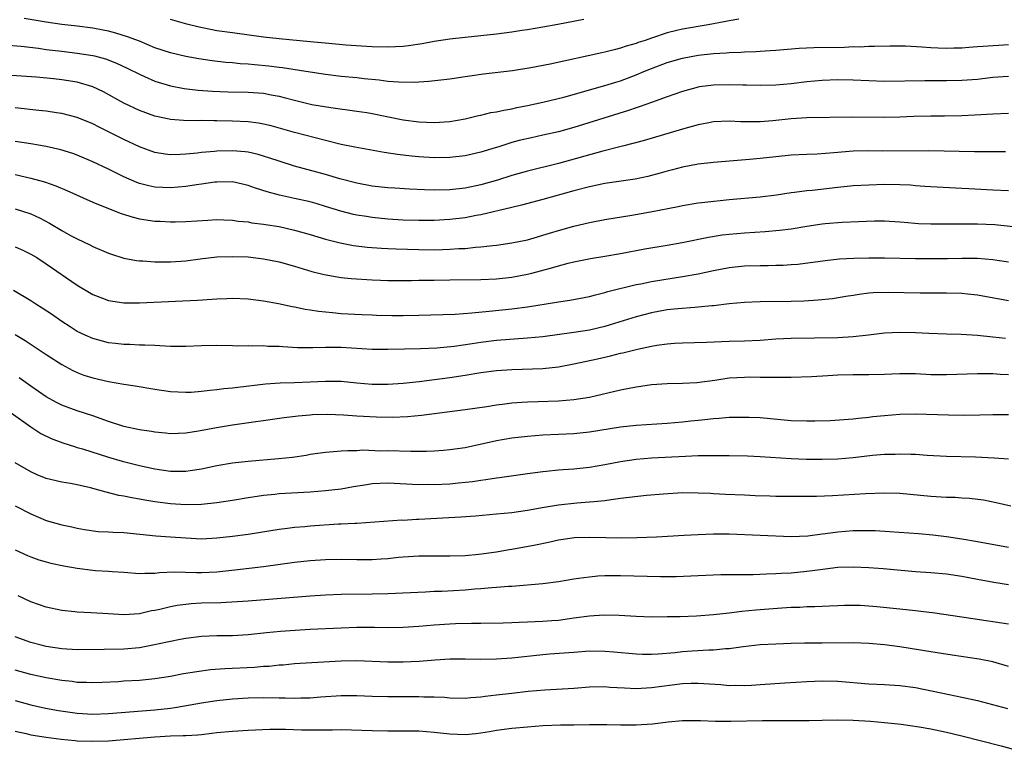
# Model space of a CAD drawing. Units: inches. Extents: x 2628000 to 2631000, y 1509000 to 1512000.
# Drawn here: x 2628992 to 2629118, y 1509552 to 1509646 of the extents above; entities that cross this region are included whole.
import ezdxf

# ---------------------------------------------------------------- set-up
doc = ezdxf.new("R2010")
doc.units = ezdxf.units.IN
doc.header["$MEASUREMENT"] = 0
doc.layers.add('LD26281509_2ft', color=80, linetype='Continuous')

msp = doc.modelspace()

# ---------------------------------------------------------------- linework, layer by layer
at = {"layer": 'LD26281509_2ft'}
for points, elevation in [([(2629084.25, 1509645.75), (2629083, 1509645.54), (2629082.57, 1509645.43), (2629080.3, 1509645), (2629077, 1509644.47), (2629076.28, 1509644.28), (2629075, 1509643.98), (2629073, 1509643.3), (2629072.16, 1509643), (2629071.28, 1509642.72), (2629071, 1509642.6), (2629069.74, 1509642.26), (2629069, 1509642), (2629068.19, 1509641.81), (2629067, 1509641.49), (2629066.59, 1509641.41), (2629059.92, 1509639.92), (2629057.45, 1509639.45), (2629055.1, 1509639.1), (2629051.36, 1509638.64), (2629049.6, 1509638.4), (2629049, 1509638.31), (2629047, 1509638.02), (2629044.3, 1509637.7), (2629043, 1509637.63), (2629042.41, 1509637.59), (2629040.39, 1509637.61), (2629039, 1509637.72), (2629037.88, 1509637.88), (2629035.95, 1509638.05), (2629035, 1509638.17), (2629033, 1509638.37), (2629031, 1509638.6), (2629029, 1509638.89), (2629025.46, 1509639.46), (2629025, 1509639.51), (2629023.69, 1509639.69), (2629021.85, 1509639.85), (2629021, 1509639.95), (2629020, 1509640), (2629019, 1509640.1), (2629018.16, 1509640.16), (2629016.37, 1509640.37), (2629014.64, 1509640.64), (2629013, 1509640.93), (2629011, 1509641.39), (2629009, 1509642.06), (2629007, 1509642.9), (2629005.48, 1509643.48), (2629003.95, 1509643.95), (2629003, 1509644.2), (2629002.34, 1509644.34), (2629001, 1509644.59), (2628999, 1509644.82), (2628997, 1509645.04), (2628995, 1509645.35), (2628992.15, 1509645.85)], 10012), ([(2629064.28, 1509645.72), (2629060.94, 1509645.06), (2629059, 1509644.69), (2629057, 1509644.36), (2629056.28, 1509644.28), (2629055, 1509644.07), (2629053, 1509643.8), (2629051, 1509643.58), (2629049, 1509643.39), (2629047, 1509643.16), (2629045, 1509642.85), (2629043.43, 1509642.57), (2629041.68, 1509642.32), (2629041, 1509642.23), (2629039, 1509642.13), (2629037, 1509642.19), (2629033.6, 1509642.4), (2629031.41, 1509642.59), (2629029, 1509642.84), (2629025, 1509643.21), (2629023, 1509643.43), (2629019, 1509643.96), (2629017, 1509644.25), (2629016.36, 1509644.36), (2629014.7, 1509644.7), (2629013.11, 1509645.11), (2629011, 1509645.68)], 10010), ([(2628989.58, 1509642.42), (2628991.75, 1509642.25), (2628994.01, 1509641.99), (2628995, 1509641.85), (2628997, 1509641.6), (2628999, 1509641.37), (2629001, 1509641.05), (2629001.21, 1509641), (2629002.61, 1509640.61), (2629004.06, 1509640.06), (2629005.42, 1509639.42), (2629007, 1509638.63), (2629007.64, 1509638.36), (2629009, 1509637.74), (2629011, 1509637.13), (2629012.79, 1509636.79), (2629014.58, 1509636.58), (2629016.44, 1509636.44), (2629018.38, 1509636.38), (2629021, 1509636.34), (2629023, 1509636.18), (2629024, 1509636), (2629025, 1509635.8), (2629025.65, 1509635.65), (2629027, 1509635.29), (2629029.24, 1509634.76), (2629031.66, 1509634.34), (2629035, 1509633.9), (2629036.31, 1509633.69), (2629037, 1509633.58), (2629041, 1509632.78), (2629043, 1509632.49), (2629045, 1509632.41), (2629047, 1509632.55), (2629049, 1509632.9), (2629050.69, 1509633.31), (2629051, 1509633.36), (2629052.31, 1509633.69), (2629053, 1509633.81), (2629053.97, 1509634.03), (2629055, 1509634.2), (2629055.66, 1509634.34), (2629057, 1509634.59), (2629059, 1509635.02), (2629061.7, 1509635.7), (2629067, 1509637.17), (2629068.38, 1509637.62), (2629069, 1509637.8), (2629071, 1509638.56), (2629072, 1509639), (2629073, 1509639.4), (2629075, 1509640.14), (2629077, 1509640.73), (2629079, 1509641.11), (2629081, 1509641.32), (2629082.6, 1509641.39), (2629083, 1509641.43), (2629084.52, 1509641.48), (2629085, 1509641.52), (2629086.42, 1509641.58), (2629087, 1509641.63), (2629088.3, 1509641.7), (2629089, 1509641.76), (2629092.01, 1509641.99), (2629093.93, 1509642.07), (2629097.86, 1509642.14), (2629099, 1509642.2), (2629099.82, 1509642.18), (2629101, 1509642.25), (2629101.75, 1509642.25), (2629103.69, 1509642.31), (2629105.71, 1509642.29), (2629107.84, 1509642.16), (2629109, 1509642.08), (2629109.95, 1509642.05), (2629111, 1509642.02), (2629111.97, 1509642.03), (2629113, 1509642.06), (2629113.87, 1509642.13), (2629115, 1509642.2), (2629115.72, 1509642.28), (2629119, 1509642.48)], 10014), ([(2629119, 1509638.34), (2629117, 1509638.2), (2629115, 1509637.98), (2629113, 1509637.82), (2629111, 1509637.78), (2629109.77, 1509637.77), (2629108.2, 1509637.8), (2629103, 1509637.72), (2629101, 1509637.77), (2629099, 1509637.88), (2629097, 1509637.91), (2629095, 1509637.84), (2629093, 1509637.67), (2629091, 1509637.42), (2629089, 1509637.23), (2629087, 1509637.2), (2629085.25, 1509637.25), (2629084.75, 1509637.25), (2629083, 1509637.29), (2629081, 1509637.24), (2629079.17, 1509637), (2629079, 1509636.98), (2629077, 1509636.43), (2629075, 1509635.73), (2629073.01, 1509635.01), (2629071.54, 1509634.46), (2629071, 1509634.29), (2629070.05, 1509633.95), (2629063, 1509631.77), (2629061, 1509631.23), (2629059, 1509630.77), (2629057.55, 1509630.45), (2629055.92, 1509630.08), (2629055, 1509629.83), (2629053.3, 1509629.3), (2629052.83, 1509629.17), (2629051, 1509628.58), (2629049, 1509628.13), (2629047, 1509627.92), (2629045, 1509627.88), (2629043, 1509627.98), (2629042.07, 1509628.07), (2629040.28, 1509628.28), (2629038.55, 1509628.55), (2629034.77, 1509629.23), (2629033, 1509629.6), (2629031, 1509630.09), (2629027, 1509631.15), (2629023.98, 1509631.98), (2629023, 1509632.21), (2629022.33, 1509632.33), (2629021, 1509632.5), (2629019, 1509632.6), (2629017, 1509632.64), (2629016.63, 1509632.63), (2629015, 1509632.66), (2629014.65, 1509632.65), (2629012.68, 1509632.68), (2629011, 1509632.8), (2629010.83, 1509632.83), (2629009, 1509633.23), (2629007, 1509633.97), (2629005, 1509634.92), (2629002.36, 1509636.36), (2629001, 1509637.02), (2628999, 1509637.62), (2628997, 1509637.94), (2628995.95, 1509638.05), (2628993.75, 1509638.25), (2628990.5, 1509638.5)], 10016), ([(2629119, 1509633.59), (2629117, 1509633.5), (2629114.65, 1509633.35), (2629113, 1509633.27), (2629110.75, 1509633.25), (2629109, 1509633.25), (2629106.81, 1509633.19), (2629105, 1509633.12), (2629103, 1509633.07), (2629098.89, 1509633.11), (2629093, 1509633.04), (2629091, 1509632.91), (2629088.65, 1509632.65), (2629087, 1509632.51), (2629086.5, 1509632.5), (2629084.52, 1509632.52), (2629083, 1509632.58), (2629081, 1509632.49), (2629080.39, 1509632.39), (2629079, 1509632.12), (2629077, 1509631.56), (2629071.93, 1509630.07), (2629069.43, 1509629.43), (2629068.76, 1509629.24), (2629066.73, 1509628.73), (2629061, 1509627.14), (2629057, 1509626.14), (2629055, 1509625.59), (2629053.13, 1509625), (2629051, 1509624.39), (2629049, 1509623.97), (2629047, 1509623.74), (2629045, 1509623.69), (2629043.72, 1509623.72), (2629041.81, 1509623.81), (2629039.93, 1509623.93), (2629039, 1509624), (2629037, 1509624.21), (2629035, 1509624.58), (2629032.83, 1509625.17), (2629031, 1509625.71), (2629027, 1509626.79), (2629025, 1509627.42), (2629023.82, 1509627.82), (2629023, 1509628.09), (2629022.29, 1509628.29), (2629021, 1509628.58), (2629020.63, 1509628.63), (2629019, 1509628.77), (2629017, 1509628.72), (2629016.67, 1509628.67), (2629015, 1509628.53), (2629014.46, 1509628.46), (2629013, 1509628.32), (2629012.28, 1509628.28), (2629011, 1509628.25), (2629010.33, 1509628.33), (2629009, 1509628.54), (2629007, 1509629.27), (2629005, 1509630.21), (2629001.8, 1509631.8), (2629001, 1509632.23), (2628999, 1509633.08), (2628997, 1509633.59), (2628996.33, 1509633.67), (2628995, 1509633.86), (2628994.04, 1509633.96), (2628991, 1509634.32)], 10018), ([(2629118.62, 1509628.62), (2629115, 1509628.62), (2629114.64, 1509628.64), (2629108.75, 1509628.75), (2629102.73, 1509628.73), (2629101, 1509628.76), (2629099, 1509628.71), (2629096.5, 1509628.5), (2629094.35, 1509628.35), (2629093, 1509628.3), (2629091, 1509628.21), (2629089, 1509628), (2629087, 1509627.76), (2629085.63, 1509627.63), (2629081, 1509627.28), (2629079, 1509627.05), (2629077, 1509626.66), (2629075.7, 1509626.3), (2629075, 1509626.13), (2629074.13, 1509625.87), (2629072.54, 1509625.46), (2629070.87, 1509625.13), (2629067, 1509624.56), (2629065, 1509624.14), (2629063, 1509623.61), (2629059, 1509622.47), (2629056.25, 1509621.75), (2629055, 1509621.46), (2629051, 1509620.51), (2629050.41, 1509620.41), (2629049, 1509620.13), (2629047, 1509619.9), (2629045, 1509619.79), (2629043.77, 1509619.77), (2629043, 1509619.77), (2629041, 1509619.83), (2629039, 1509619.97), (2629037, 1509620.18), (2629036.28, 1509620.28), (2629035, 1509620.48), (2629034.57, 1509620.57), (2629032.97, 1509620.97), (2629031, 1509621.59), (2629029.92, 1509621.92), (2629029, 1509622.18), (2629027, 1509622.63), (2629025.05, 1509623.05), (2629023.47, 1509623.47), (2629021.95, 1509623.95), (2629021, 1509624.3), (2629019, 1509624.75), (2629017, 1509624.74), (2629016.71, 1509624.71), (2629015, 1509624.45), (2629014.37, 1509624.37), (2629013, 1509624.16), (2629011, 1509624.01), (2629010.03, 1509624.03), (2629009, 1509624.09), (2629008.23, 1509624.23), (2629007, 1509624.56), (2629006.67, 1509624.67), (2629005, 1509625.41), (2629003, 1509626.4), (2629001, 1509627.35), (2628999, 1509628.19), (2628998.4, 1509628.4), (2628996.88, 1509628.88), (2628995, 1509629.32), (2628993, 1509629.68), (2628991, 1509629.98)], 10020), ([(2628991, 1509625.7), (2628993, 1509625.26), (2628994.75, 1509624.75), (2628996.24, 1509624.24), (2628997.65, 1509623.65), (2629001, 1509622.15), (2629003, 1509621.31), (2629004.67, 1509620.67), (2629006.2, 1509620.2), (2629007, 1509620), (2629009, 1509619.71), (2629009.69, 1509619.69), (2629011, 1509619.6), (2629011.62, 1509619.62), (2629013, 1509619.64), (2629015.84, 1509619.84), (2629017, 1509619.91), (2629017.86, 1509619.86), (2629019, 1509619.84), (2629019.71, 1509619.71), (2629021, 1509619.59), (2629021.49, 1509619.49), (2629023, 1509619.31), (2629023.26, 1509619.26), (2629025, 1509618.99), (2629027, 1509618.55), (2629029, 1509617.97), (2629031, 1509617.36), (2629032.89, 1509616.89), (2629034.57, 1509616.57), (2629036.36, 1509616.36), (2629038.21, 1509616.21), (2629039, 1509616.18), (2629040.11, 1509616.11), (2629043, 1509616.04), (2629045, 1509616.02), (2629046.06, 1509616.06), (2629047, 1509616.07), (2629048.15, 1509616.15), (2629049, 1509616.19), (2629050.33, 1509616.33), (2629051, 1509616.37), (2629052.56, 1509616.56), (2629053, 1509616.59), (2629055, 1509616.88), (2629057, 1509617.3), (2629058.31, 1509617.69), (2629059, 1509617.88), (2629059.85, 1509618.15), (2629061, 1509618.49), (2629063, 1509619.05), (2629065, 1509619.52), (2629067, 1509619.9), (2629070.45, 1509620.45), (2629072.88, 1509620.88), (2629076.41, 1509621.59), (2629077, 1509621.71), (2629079, 1509622.04), (2629079.85, 1509622.15), (2629083, 1509622.48), (2629087, 1509622.82), (2629089.09, 1509623.09), (2629091, 1509623.38), (2629091.42, 1509623.42), (2629093, 1509623.64), (2629093.71, 1509623.71), (2629097, 1509624.09), (2629099, 1509624.28), (2629101, 1509624.4), (2629103, 1509624.46), (2629105, 1509624.43), (2629106.36, 1509624.36), (2629107, 1509624.3), (2629108.22, 1509624.22), (2629109, 1509624.15), (2629113, 1509623.96), (2629113.89, 1509623.89), (2629117, 1509623.72), (2629119, 1509623.67)], 10022), ([(2628991, 1509621.3), (2628991.94, 1509621), (2628993, 1509620.63), (2628994.12, 1509620.12), (2628995.43, 1509619.43), (2628997, 1509618.5), (2628998.14, 1509617.86), (2628999, 1509617.4), (2629000.63, 1509616.63), (2629001, 1509616.43), (2629003, 1509615.58), (2629003.42, 1509615.42), (2629005, 1509614.93), (2629006.61, 1509614.61), (2629007, 1509614.57), (2629007.43, 1509614.57), (2629009, 1509614.45), (2629009.53, 1509614.47), (2629011, 1509614.45), (2629013, 1509614.58), (2629014.83, 1509614.83), (2629017, 1509615.09), (2629019, 1509615.16), (2629021, 1509615.09), (2629023, 1509614.85), (2629025, 1509614.43), (2629027, 1509613.89), (2629029.22, 1509613.22), (2629030.81, 1509612.81), (2629032.5, 1509612.5), (2629033, 1509612.44), (2629034.31, 1509612.31), (2629037, 1509612.13), (2629038.09, 1509612.09), (2629039, 1509612.04), (2629042.06, 1509612.06), (2629043, 1509612.09), (2629044.08, 1509612.08), (2629045, 1509612.1), (2629047, 1509612.11), (2629051, 1509612.17), (2629053, 1509612.27), (2629055, 1509612.49), (2629057, 1509612.86), (2629057.57, 1509613), (2629058.71, 1509613.29), (2629060.29, 1509613.71), (2629061, 1509613.93), (2629062.27, 1509614.27), (2629063, 1509614.45), (2629065.12, 1509614.88), (2629067, 1509615.19), (2629069, 1509615.54), (2629072.13, 1509616.13), (2629075, 1509616.6), (2629076.95, 1509616.95), (2629080.36, 1509617.64), (2629082.08, 1509617.92), (2629083, 1509618.04), (2629085, 1509618.21), (2629087.64, 1509618.36), (2629089.48, 1509618.52), (2629091, 1509618.72), (2629093, 1509619.06), (2629095, 1509619.36), (2629095.39, 1509619.39), (2629097.56, 1509619.56), (2629099.65, 1509619.66), (2629101.72, 1509619.72), (2629103, 1509619.72), (2629105, 1509619.61), (2629105.55, 1509619.55), (2629107.41, 1509619.41), (2629109, 1509619.35), (2629111.33, 1509619.33), (2629113, 1509619.37), (2629115, 1509619.37), (2629117.25, 1509619.25), (2629121.18, 1509618.82)], 10024), ([(2628991, 1509616.39), (2628991.96, 1509615.96), (2628993, 1509615.45), (2628993.77, 1509615), (2628995, 1509614.21), (2628999, 1509611.45), (2629001, 1509610.22), (2629002.25, 1509609.75), (2629003, 1509609.45), (2629005, 1509609.18), (2629007, 1509609.17), (2629012.59, 1509609.41), (2629014.5, 1509609.5), (2629016.38, 1509609.62), (2629017, 1509609.69), (2629018.27, 1509609.73), (2629019, 1509609.78), (2629021, 1509609.69), (2629023, 1509609.42), (2629024.94, 1509609.06), (2629026.7, 1509608.7), (2629027, 1509608.65), (2629028.36, 1509608.36), (2629029, 1509608.27), (2629030.08, 1509608.08), (2629031.9, 1509607.9), (2629033, 1509607.81), (2629035.66, 1509607.66), (2629037, 1509607.61), (2629037.57, 1509607.57), (2629039.53, 1509607.53), (2629041, 1509607.52), (2629043, 1509607.56), (2629047.71, 1509607.71), (2629049.86, 1509607.86), (2629052.08, 1509608.08), (2629055, 1509608.41), (2629057, 1509608.66), (2629060.75, 1509609.25), (2629061, 1509609.3), (2629062.48, 1509609.52), (2629065, 1509609.99), (2629065.79, 1509610.21), (2629067, 1509610.49), (2629067.38, 1509610.62), (2629071, 1509611.51), (2629071.61, 1509611.61), (2629073, 1509611.9), (2629077, 1509612.54), (2629079, 1509612.9), (2629081, 1509613.33), (2629083, 1509613.71), (2629085, 1509613.94), (2629087, 1509613.99), (2629088.02, 1509613.98), (2629089, 1509614), (2629089.97, 1509614.03), (2629091, 1509614.09), (2629091.84, 1509614.16), (2629095.37, 1509614.63), (2629097.18, 1509614.82), (2629099.07, 1509614.93), (2629101, 1509614.98), (2629103, 1509614.98), (2629107, 1509614.89), (2629109, 1509614.86), (2629111.13, 1509614.87), (2629113, 1509614.92), (2629115, 1509614.92), (2629117, 1509614.74), (2629119, 1509614.43)], 10026), ([(2629119, 1509609.44), (2629115, 1509610.16), (2629113.71, 1509610.29), (2629113, 1509610.37), (2629111, 1509610.42), (2629107.6, 1509610.4), (2629103.52, 1509610.48), (2629101.56, 1509610.44), (2629101, 1509610.4), (2629099.75, 1509610.25), (2629099, 1509610.13), (2629098.04, 1509609.96), (2629096.31, 1509609.69), (2629094.49, 1509609.51), (2629092.61, 1509609.39), (2629091, 1509609.34), (2629087, 1509609.3), (2629085, 1509609.21), (2629083, 1509609.03), (2629081, 1509608.79), (2629080.78, 1509608.78), (2629079, 1509608.59), (2629078.58, 1509608.58), (2629076.4, 1509608.4), (2629075, 1509608.25), (2629073, 1509607.88), (2629071, 1509607.37), (2629067.68, 1509606.32), (2629067, 1509606.13), (2629065, 1509605.65), (2629063, 1509605.32), (2629059, 1509604.8), (2629057, 1509604.6), (2629053, 1509604.31), (2629051, 1509604.07), (2629049.89, 1509603.89), (2629047.55, 1509603.55), (2629045.33, 1509603.33), (2629043.22, 1509603.23), (2629041.18, 1509603.18), (2629039, 1509603.14), (2629037, 1509603.15), (2629033, 1509603.41), (2629031.4, 1509603.4), (2629031, 1509603.42), (2629029.35, 1509603.35), (2629027.36, 1509603.36), (2629025.47, 1509603.47), (2629025, 1509603.52), (2629023.55, 1509603.55), (2629023, 1509603.6), (2629021.57, 1509603.57), (2629021, 1509603.6), (2629019.59, 1509603.59), (2629019, 1509603.61), (2629017, 1509603.65), (2629015, 1509603.62), (2629013, 1509603.53), (2629011, 1509603.54), (2629009.64, 1509603.64), (2629009, 1509603.65), (2629007.72, 1509603.72), (2629007, 1509603.72), (2629005.78, 1509603.78), (2629005, 1509603.77), (2629003.92, 1509603.91), (2629003, 1509604), (2629001, 1509604.56), (2629000, 1509605), (2628999, 1509605.48), (2628998.06, 1509606.06), (2628997, 1509606.75), (2628995.69, 1509607.69), (2628994.49, 1509608.49), (2628993.67, 1509609), (2628993, 1509609.44), (2628990.77, 1509610.77)], 10028), ([(2628991, 1509605.09), (2628992.29, 1509604.29), (2628995, 1509602.49), (2628997, 1509601.21), (2628998.44, 1509600.44), (2628999, 1509600.17), (2628999.85, 1509599.85), (2629001, 1509599.48), (2629003, 1509599.04), (2629005, 1509598.69), (2629006.47, 1509598.47), (2629009, 1509598.01), (2629011, 1509597.71), (2629013, 1509597.63), (2629013.66, 1509597.66), (2629015, 1509597.77), (2629016.09, 1509597.91), (2629017, 1509597.98), (2629017.89, 1509598.1), (2629019, 1509598.21), (2629019.69, 1509598.31), (2629023.26, 1509598.74), (2629025.15, 1509598.85), (2629027, 1509598.89), (2629029, 1509598.97), (2629031, 1509599.08), (2629033, 1509599.06), (2629035, 1509598.85), (2629037, 1509598.68), (2629039, 1509598.68), (2629041, 1509598.82), (2629043.04, 1509599.04), (2629047, 1509599.55), (2629049, 1509599.85), (2629051, 1509600.17), (2629053, 1509600.43), (2629055, 1509600.56), (2629059, 1509600.68), (2629061, 1509600.89), (2629063, 1509601.29), (2629066.05, 1509601.95), (2629067.69, 1509602.31), (2629069, 1509602.67), (2629069.28, 1509602.72), (2629071.21, 1509603.21), (2629073, 1509603.57), (2629073.69, 1509603.69), (2629075, 1509603.87), (2629075.95, 1509603.95), (2629077, 1509604.02), (2629080.08, 1509604.08), (2629083, 1509604.2), (2629085, 1509604.26), (2629087, 1509604.36), (2629089, 1509604.51), (2629091, 1509604.61), (2629097, 1509604.71), (2629099, 1509604.82), (2629100.97, 1509605.03), (2629103, 1509605.29), (2629105, 1509605.4), (2629107, 1509605.35), (2629108.75, 1509605.25), (2629111, 1509605.15), (2629112.89, 1509605.11), (2629114.99, 1509605.01), (2629117, 1509604.8), (2629118.61, 1509604.61)], 10030), ([(2629119, 1509599.87), (2629117.91, 1509599.91), (2629117, 1509600), (2629116, 1509600), (2629115, 1509600.03), (2629111, 1509599.86), (2629109, 1509599.9), (2629107, 1509600.01), (2629105, 1509600.02), (2629103.96, 1509599.96), (2629103, 1509599.92), (2629101, 1509599.88), (2629099, 1509599.89), (2629097, 1509599.82), (2629095.73, 1509599.73), (2629093.63, 1509599.63), (2629091, 1509599.55), (2629089.54, 1509599.54), (2629089, 1509599.52), (2629087.55, 1509599.55), (2629087, 1509599.53), (2629085.56, 1509599.56), (2629085, 1509599.55), (2629083, 1509599.43), (2629081.14, 1509599.14), (2629078.84, 1509598.84), (2629077, 1509598.77), (2629075, 1509598.73), (2629073, 1509598.57), (2629071.64, 1509598.36), (2629071, 1509598.29), (2629069, 1509597.92), (2629065, 1509596.97), (2629063, 1509596.65), (2629061, 1509596.48), (2629058.39, 1509596.39), (2629057, 1509596.36), (2629056.3, 1509596.3), (2629055, 1509596.23), (2629054.1, 1509596.1), (2629053, 1509595.97), (2629051.77, 1509595.77), (2629049, 1509595.35), (2629043.37, 1509594.63), (2629041.55, 1509594.45), (2629039.61, 1509594.39), (2629037.57, 1509594.43), (2629035, 1509594.57), (2629033.31, 1509594.69), (2629031.24, 1509594.76), (2629029.29, 1509594.71), (2629029, 1509594.68), (2629027.45, 1509594.55), (2629025.66, 1509594.34), (2629019, 1509593.39), (2629016.94, 1509593.06), (2629014.62, 1509592.62), (2629013, 1509592.35), (2629011, 1509592.29), (2629010.37, 1509592.37), (2629009, 1509592.49), (2629008.57, 1509592.57), (2629007, 1509592.79), (2629005, 1509593.22), (2629003, 1509593.88), (2629001, 1509594.6), (2628999, 1509595.24), (2628997.71, 1509595.71), (2628997, 1509595.98), (2628996.32, 1509596.32), (2628995, 1509597.05), (2628993, 1509598.42), (2628991.5, 1509599.5)], 10032), ([(2628990.47, 1509595), (2628993, 1509593.17), (2628994.31, 1509592.31), (2628995.65, 1509591.65), (2628997.12, 1509591.12), (2628998.62, 1509590.62), (2628999, 1509590.52), (2628999.68, 1509590.32), (2629003, 1509589.27), (2629004.76, 1509588.76), (2629007, 1509588.2), (2629007.99, 1509587.99), (2629009, 1509587.76), (2629011, 1509587.45), (2629013, 1509587.44), (2629013.53, 1509587.53), (2629015, 1509587.75), (2629017, 1509588.18), (2629019, 1509588.52), (2629021, 1509588.75), (2629024.92, 1509589.08), (2629026.72, 1509589.28), (2629028.47, 1509589.53), (2629029, 1509589.63), (2629031, 1509589.9), (2629032, 1509590), (2629033, 1509590.06), (2629033.86, 1509590.14), (2629035, 1509590.14), (2629035.81, 1509590.19), (2629038.1, 1509590.1), (2629039, 1509590.11), (2629041.98, 1509590.02), (2629043.98, 1509590.02), (2629045, 1509590.08), (2629046.18, 1509590.18), (2629047, 1509590.23), (2629049, 1509590.53), (2629053, 1509591.4), (2629055, 1509591.75), (2629057, 1509591.99), (2629059, 1509592.13), (2629061, 1509592.22), (2629063, 1509592.33), (2629065, 1509592.55), (2629069, 1509593.18), (2629071, 1509593.4), (2629075, 1509593.64), (2629077, 1509593.81), (2629078.07, 1509593.93), (2629079, 1509594.05), (2629079.88, 1509594.12), (2629081, 1509594.27), (2629081.7, 1509594.3), (2629083, 1509594.42), (2629085, 1509594.44), (2629085.57, 1509594.43), (2629087, 1509594.36), (2629091, 1509594.01), (2629093, 1509593.94), (2629094.06, 1509593.94), (2629096.01, 1509593.99), (2629099, 1509594.2), (2629099.69, 1509594.31), (2629101, 1509594.42), (2629101.5, 1509594.5), (2629103, 1509594.65), (2629105, 1509594.82), (2629107, 1509594.86), (2629111.29, 1509594.71), (2629113.31, 1509594.69), (2629115.29, 1509594.71), (2629117, 1509594.77), (2629119, 1509594.77)], 10034), ([(2629118.99, 1509588.99), (2629117.15, 1509589.15), (2629114.74, 1509589.26), (2629111, 1509589.34), (2629108.52, 1509589.48), (2629107, 1509589.59), (2629106.41, 1509589.59), (2629105, 1509589.65), (2629104.39, 1509589.61), (2629103, 1509589.59), (2629101.47, 1509589.47), (2629099, 1509589.18), (2629097, 1509589.01), (2629095, 1509588.95), (2629092.98, 1509588.98), (2629091, 1509589.06), (2629087, 1509589.32), (2629085.38, 1509589.38), (2629083, 1509589.42), (2629081, 1509589.44), (2629080.58, 1509589.42), (2629079, 1509589.42), (2629077.37, 1509589.37), (2629073, 1509589.15), (2629071, 1509588.97), (2629069, 1509588.66), (2629067, 1509588.27), (2629065, 1509587.94), (2629063, 1509587.73), (2629061.61, 1509587.61), (2629061, 1509587.58), (2629059.42, 1509587.42), (2629059, 1509587.39), (2629057, 1509587.13), (2629053.39, 1509586.61), (2629053, 1509586.56), (2629051.66, 1509586.34), (2629051, 1509586.27), (2629049.91, 1509586.09), (2629048.11, 1509585.89), (2629047, 1509585.8), (2629045, 1509585.7), (2629044.28, 1509585.72), (2629043, 1509585.71), (2629039, 1509585.9), (2629037, 1509585.81), (2629036.29, 1509585.71), (2629034.57, 1509585.43), (2629033, 1509585.15), (2629031, 1509584.91), (2629029, 1509584.76), (2629025, 1509584.53), (2629024.46, 1509584.46), (2629023, 1509584.32), (2629022.19, 1509584.19), (2629021, 1509584.02), (2629019, 1509583.69), (2629017, 1509583.39), (2629015, 1509583.18), (2629013, 1509583.12), (2629011, 1509583.24), (2629009, 1509583.52), (2629007.72, 1509583.72), (2629007, 1509583.86), (2629006.01, 1509584.01), (2629005, 1509584.22), (2629004.33, 1509584.33), (2629002.73, 1509584.73), (2629001.79, 1509585), (2629000.71, 1509585.29), (2628999, 1509585.69), (2628998.14, 1509585.86), (2628997, 1509586.04), (2628995, 1509586.52), (2628993.83, 1509587), (2628993, 1509587.36), (2628991, 1509588.53)], 10036), ([(2628991, 1509582.99), (2628993, 1509581.94), (2628995, 1509581.11), (2628997, 1509580.53), (2628998.28, 1509580.28), (2628999, 1509580.11), (2628999.94, 1509579.94), (2629001.69, 1509579.69), (2629003, 1509579.64), (2629003.58, 1509579.58), (2629005, 1509579.53), (2629009.12, 1509579.12), (2629011.01, 1509578.99), (2629013, 1509578.84), (2629015, 1509578.75), (2629017, 1509578.85), (2629019, 1509579.07), (2629021, 1509579.33), (2629025, 1509579.96), (2629026.09, 1509580.09), (2629027, 1509580.22), (2629028.33, 1509580.33), (2629029, 1509580.4), (2629032.65, 1509580.65), (2629033, 1509580.65), (2629034.77, 1509580.77), (2629035, 1509580.77), (2629040.83, 1509581.17), (2629041, 1509581.16), (2629042.73, 1509581.27), (2629043, 1509581.27), (2629048.43, 1509581.57), (2629050.3, 1509581.7), (2629053, 1509581.94), (2629055, 1509582.14), (2629057, 1509582.43), (2629059.18, 1509582.82), (2629061, 1509583.12), (2629063.38, 1509583.38), (2629065, 1509583.49), (2629065.56, 1509583.56), (2629067, 1509583.68), (2629067.81, 1509583.81), (2629069, 1509583.96), (2629070.12, 1509584.12), (2629072.36, 1509584.36), (2629074.54, 1509584.54), (2629077, 1509584.69), (2629079, 1509584.68), (2629080.6, 1509584.6), (2629081, 1509584.59), (2629082.51, 1509584.51), (2629085, 1509584.41), (2629086.34, 1509584.34), (2629088.26, 1509584.26), (2629089, 1509584.24), (2629092.23, 1509584.23), (2629094.25, 1509584.25), (2629096.32, 1509584.32), (2629100.56, 1509584.56), (2629103, 1509584.65), (2629105, 1509584.6), (2629109, 1509584.24), (2629111, 1509584.12), (2629112.11, 1509584.11), (2629113, 1509584.04), (2629113.99, 1509583.99), (2629115.76, 1509583.76), (2629117.43, 1509583.43), (2629119.3, 1509583)], 10038), ([(2628991, 1509577.3), (2628992.58, 1509576.58), (2628993, 1509576.42), (2628994.04, 1509576.04), (2628995, 1509575.75), (2628995.6, 1509575.6), (2628997.27, 1509575.27), (2628999, 1509574.96), (2629001, 1509574.67), (2629001.36, 1509574.64), (2629003, 1509574.56), (2629003.49, 1509574.51), (2629005, 1509574.44), (2629007, 1509574.27), (2629007.68, 1509574.32), (2629009, 1509574.3), (2629009.61, 1509574.39), (2629011.54, 1509574.46), (2629014.37, 1509574.37), (2629015, 1509574.38), (2629017, 1509574.48), (2629019.28, 1509574.72), (2629023, 1509575.17), (2629027, 1509575.72), (2629029, 1509575.95), (2629031, 1509576.08), (2629033, 1509576.09), (2629035, 1509576.05), (2629037, 1509576.07), (2629038.17, 1509576.17), (2629039, 1509576.21), (2629040.37, 1509576.37), (2629041, 1509576.42), (2629043, 1509576.55), (2629045, 1509576.54), (2629047, 1509576.52), (2629049, 1509576.59), (2629050.76, 1509576.76), (2629053, 1509577.06), (2629054.64, 1509577.36), (2629055, 1509577.41), (2629058.05, 1509577.95), (2629059.71, 1509578.29), (2629061, 1509578.59), (2629063.09, 1509578.91), (2629065, 1509578.95), (2629067.11, 1509578.89), (2629069.13, 1509578.87), (2629071.09, 1509578.91), (2629073.62, 1509579), (2629077.19, 1509579.19), (2629079, 1509579.3), (2629081, 1509579.38), (2629083, 1509579.36), (2629091, 1509579.05), (2629093.12, 1509579.12), (2629095, 1509579.37), (2629095.41, 1509579.41), (2629097, 1509579.64), (2629099, 1509579.79), (2629101, 1509579.82), (2629101.8, 1509579.79), (2629103.68, 1509579.68), (2629107.41, 1509579.41), (2629109.26, 1509579.26), (2629111.03, 1509579.03), (2629113, 1509578.72), (2629115, 1509578.38), (2629119, 1509577.64)], 10040), ([(2629119, 1509572.79), (2629117.1, 1509573.1), (2629115, 1509573.48), (2629113, 1509573.87), (2629111, 1509574.17), (2629109, 1509574.33), (2629107, 1509574.46), (2629102.87, 1509574.87), (2629101, 1509575.01), (2629099, 1509575.09), (2629097.02, 1509575.02), (2629094.75, 1509574.75), (2629093, 1509574.51), (2629091, 1509574.32), (2629089.74, 1509574.26), (2629089, 1509574.2), (2629087.81, 1509574.19), (2629086.1, 1509574.1), (2629083.89, 1509574.11), (2629083, 1509574.08), (2629081.93, 1509574.07), (2629079, 1509573.94), (2629076.17, 1509573.83), (2629074.16, 1509573.83), (2629069, 1509573.96), (2629068.03, 1509573.97), (2629067, 1509573.95), (2629066.09, 1509573.91), (2629065, 1509573.81), (2629064.28, 1509573.72), (2629063, 1509573.52), (2629061, 1509573.17), (2629059, 1509572.91), (2629055, 1509572.6), (2629054.58, 1509572.58), (2629053, 1509572.44), (2629052.41, 1509572.41), (2629051, 1509572.28), (2629050.23, 1509572.23), (2629049, 1509572.13), (2629045.96, 1509571.96), (2629045, 1509571.92), (2629043.85, 1509571.85), (2629039, 1509571.63), (2629037, 1509571.59), (2629033, 1509571.55), (2629031, 1509571.47), (2629029, 1509571.34), (2629021, 1509570.7), (2629017.5, 1509570.5), (2629015, 1509570.42), (2629013.65, 1509570.35), (2629013, 1509570.28), (2629011.87, 1509570.13), (2629011, 1509569.97), (2629009.63, 1509569.63), (2629009, 1509569.49), (2629008.57, 1509569.43), (2629007, 1509569.08), (2629005, 1509568.95), (2629003, 1509569.05), (2629000.79, 1509569.21), (2628999, 1509569.29), (2628998.67, 1509569.33), (2628997, 1509569.49), (2628995, 1509569.92), (2628993, 1509570.62), (2628991.38, 1509571.38)], 10042), ([(2629119, 1509567.71), (2629114.41, 1509568.41), (2629113, 1509568.64), (2629109.2, 1509569.2), (2629108.76, 1509569.24), (2629107, 1509569.46), (2629105, 1509569.68), (2629102.04, 1509569.96), (2629101, 1509570.05), (2629099.88, 1509570.12), (2629099, 1509570.15), (2629097.86, 1509570.14), (2629097, 1509570.11), (2629095.95, 1509570.05), (2629095, 1509570.02), (2629094.04, 1509569.96), (2629093, 1509569.95), (2629092.11, 1509569.89), (2629091, 1509569.87), (2629089.81, 1509569.81), (2629086.45, 1509569.55), (2629084.63, 1509569.37), (2629083, 1509569.16), (2629081, 1509568.93), (2629078.78, 1509568.78), (2629076.69, 1509568.69), (2629075, 1509568.66), (2629073, 1509568.65), (2629071, 1509568.71), (2629068.83, 1509568.83), (2629066.87, 1509568.87), (2629065, 1509568.77), (2629063, 1509568.49), (2629062.43, 1509568.43), (2629061, 1509568.21), (2629060.16, 1509568.16), (2629059, 1509568.07), (2629057, 1509568), (2629055.94, 1509567.94), (2629055, 1509567.92), (2629053.87, 1509567.87), (2629051, 1509567.82), (2629049.81, 1509567.81), (2629047.75, 1509567.75), (2629047, 1509567.72), (2629045, 1509567.59), (2629043, 1509567.44), (2629041, 1509567.31), (2629039, 1509567.26), (2629037.28, 1509567.28), (2629035, 1509567.29), (2629033, 1509567.23), (2629029, 1509567.04), (2629027.07, 1509566.93), (2629025.2, 1509566.8), (2629023.38, 1509566.62), (2629021, 1509566.35), (2629019, 1509566.22), (2629017, 1509566.21), (2629015, 1509566.14), (2629013, 1509565.88), (2629012.27, 1509565.73), (2629011, 1509565.51), (2629010.59, 1509565.41), (2629008.94, 1509565.06), (2629007, 1509564.69), (2629005, 1509564.5), (2629002.46, 1509564.46), (2628999, 1509564.43), (2628997, 1509564.53), (2628995, 1509564.84), (2628994.35, 1509565), (2628993, 1509565.37), (2628991, 1509566.1)], 10044), ([(2629119, 1509562.27), (2629117, 1509562.87), (2629115.21, 1509563.21), (2629111.74, 1509563.74), (2629109, 1509564.14), (2629105, 1509564.79), (2629103, 1509565.07), (2629101, 1509565.25), (2629099, 1509565.32), (2629095, 1509565.28), (2629092.72, 1509565.28), (2629091, 1509565.25), (2629089, 1509565.17), (2629087, 1509565.06), (2629084.81, 1509564.81), (2629083, 1509564.55), (2629082.54, 1509564.54), (2629081, 1509564.38), (2629080.38, 1509564.38), (2629078.25, 1509564.25), (2629077, 1509564.15), (2629076.05, 1509564.05), (2629073.87, 1509563.87), (2629073, 1509563.83), (2629071.83, 1509563.83), (2629071, 1509563.85), (2629068.12, 1509564.12), (2629067, 1509564.21), (2629065, 1509564.23), (2629063, 1509564.09), (2629059.84, 1509563.84), (2629059, 1509563.79), (2629055, 1509563.36), (2629053, 1509563.23), (2629051, 1509563.19), (2629049, 1509563.21), (2629047, 1509563.2), (2629045.1, 1509563.1), (2629043.07, 1509562.93), (2629041, 1509562.83), (2629039, 1509562.83), (2629035, 1509562.99), (2629033, 1509562.97), (2629029.24, 1509562.76), (2629027, 1509562.61), (2629025.54, 1509562.46), (2629025, 1509562.43), (2629023.71, 1509562.29), (2629023, 1509562.26), (2629021.84, 1509562.16), (2629018.02, 1509561.98), (2629016.17, 1509561.83), (2629014.4, 1509561.6), (2629012.69, 1509561.31), (2629011, 1509561), (2629009, 1509560.67), (2629007, 1509560.47), (2629005, 1509560.36), (2629004.31, 1509560.31), (2629002.2, 1509560.2), (2629001, 1509560.16), (2629000.2, 1509560.2), (2628999, 1509560.22), (2628998.32, 1509560.32), (2628997, 1509560.45), (2628995, 1509560.8), (2628993, 1509561.25), (2628991, 1509561.78)], 10046), ([(2628991, 1509557.87), (2628993, 1509557.32), (2628994.9, 1509556.9), (2628996.59, 1509556.59), (2628999, 1509556.24), (2629001, 1509556.14), (2629003, 1509556.23), (2629009, 1509556.69), (2629011, 1509556.91), (2629011.58, 1509557), (2629012.8, 1509557.2), (2629015, 1509557.58), (2629017, 1509557.89), (2629019, 1509558.12), (2629021, 1509558.24), (2629023, 1509558.29), (2629025, 1509558.25), (2629025.78, 1509558.22), (2629027, 1509558.2), (2629027.79, 1509558.21), (2629029, 1509558.25), (2629030.37, 1509558.37), (2629033, 1509558.53), (2629035, 1509558.52), (2629037, 1509558.45), (2629039, 1509558.4), (2629041.62, 1509558.38), (2629043, 1509558.39), (2629043.65, 1509558.35), (2629045, 1509558.34), (2629046.3, 1509558.3), (2629047, 1509558.22), (2629049, 1509558.2), (2629049.72, 1509558.28), (2629051, 1509558.35), (2629051.56, 1509558.44), (2629053, 1509558.6), (2629055, 1509558.84), (2629057.08, 1509559.08), (2629059.26, 1509559.26), (2629063, 1509559.48), (2629065, 1509559.64), (2629067, 1509559.68), (2629067.62, 1509559.62), (2629069.5, 1509559.5), (2629071, 1509559.43), (2629073, 1509559.54), (2629077, 1509560.07), (2629078.12, 1509560.12), (2629079, 1509560.14), (2629081.93, 1509559.93), (2629083, 1509559.84), (2629083.85, 1509559.85), (2629085, 1509559.82), (2629085.88, 1509559.88), (2629087, 1509559.93), (2629090.16, 1509560.16), (2629093, 1509560.34), (2629095, 1509560.41), (2629097, 1509560.36), (2629101, 1509560.05), (2629103, 1509559.95), (2629105, 1509559.82), (2629107, 1509559.54), (2629111.36, 1509558.64), (2629113, 1509558.33), (2629115, 1509557.9), (2629118.86, 1509556.86)], 10048), ([(2628991, 1509553.91), (2628992.39, 1509553.61), (2628993, 1509553.47), (2628995, 1509553.14), (2628996.91, 1509552.91), (2628998.72, 1509552.72), (2628999, 1509552.7), (2629001, 1509552.62), (2629003, 1509552.7), (2629009, 1509553.22), (2629011, 1509553.32), (2629012.64, 1509553.36), (2629013, 1509553.39), (2629014.54, 1509553.46), (2629015, 1509553.52), (2629016.34, 1509553.66), (2629017, 1509553.75), (2629019, 1509553.95), (2629021, 1509554.05), (2629023.83, 1509554.17), (2629025, 1509554.19), (2629025.82, 1509554.18), (2629027.88, 1509554.12), (2629029.91, 1509554.09), (2629031, 1509554.12), (2629031.89, 1509554.11), (2629033, 1509554.13), (2629037, 1509554), (2629039, 1509553.98), (2629041, 1509553.99), (2629043, 1509553.97), (2629045, 1509553.81), (2629047, 1509553.57), (2629049, 1509553.51), (2629050.36, 1509553.64), (2629051, 1509553.72), (2629052.12, 1509553.88), (2629053, 1509554.04), (2629055, 1509554.31), (2629057, 1509554.51), (2629059, 1509554.64), (2629061.27, 1509554.73), (2629063, 1509554.76), (2629065, 1509554.78), (2629067.23, 1509554.77), (2629069, 1509554.74), (2629071, 1509554.74), (2629073.11, 1509554.89), (2629075.15, 1509555.15), (2629077, 1509555.32), (2629079, 1509555.32), (2629079.3, 1509555.3), (2629081.23, 1509555.23), (2629083.23, 1509555.23), (2629087.32, 1509555.32), (2629089, 1509555.31), (2629089.32, 1509555.32), (2629091, 1509555.29), (2629093.32, 1509555.32), (2629095, 1509555.37), (2629097, 1509555.38), (2629099, 1509555.33), (2629101.2, 1509555.2), (2629103.04, 1509555.04), (2629105.18, 1509554.82), (2629107.5, 1509554.5), (2629109, 1509554.24), (2629111, 1509553.82), (2629113, 1509553.34), (2629118.04, 1509552.04), (2629119.59, 1509551.59)], 10050)]:
    msp.add_lwpolyline(points, dxfattribs=dict(at, elevation=elevation))

doc.saveas('drawing.dxf')
